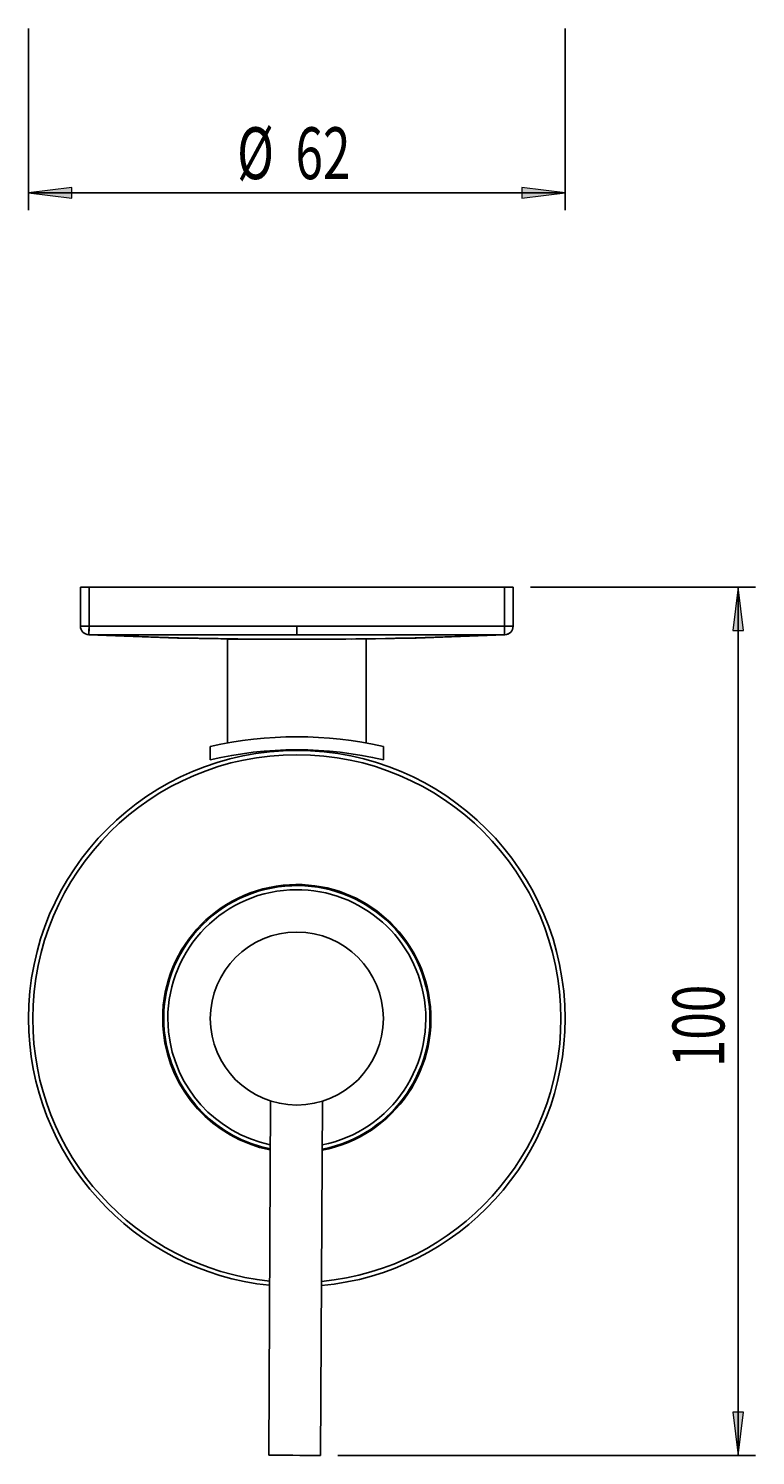
# Model space of a CAD drawing. Units: millimetres. Extents: x 26 to 184, y -56 to 128.
# Drawn here: x 26 to 68, y -45 to 37 of the extents above; entities that cross this region are included whole.
import ezdxf

# ---------------------------------------------------------------- set-up
doc = ezdxf.new("R2010")
doc.units = ezdxf.units.MM
doc.header["$MEASUREMENT"] = 0
doc.layers.get('0').update_dxf_attribs({"lineweight": 0})
doc.layers.add('CAPA_BASE', color=7, linetype='Continuous', lineweight=0)

# ---------------------------------------------------------------- blocks, each defined once
blk = doc.blocks.new('Block_0')
at = {"layer": 'CAPA_BASE', "true_color": 0x000000, "transparency": 33554687}
h = blk.add_hatch(color=18, dxfattribs=at)
h.dxf.hatch_style = 2
h.paths.add_polyline_path([(26.328, 27.854), (28.828, 27.544), (28.828, 28.164)])
h = blk.add_hatch(color=18, dxfattribs=at)
h.dxf.hatch_style = 2
h.paths.add_polyline_path([(57.328, 27.854), (54.828, 28.164), (54.828, 27.544)])
at = {"layer": 'CAPA_BASE', "color": 18, "lineweight": 25, "true_color": 0x000000}
for p, q in [((26.328, 37.354), (26.328, 26.854)), ((57.328, 37.354), (57.328, 26.854)), ((57.328, 27.854), (26.328, 27.854))]:
    blk.add_line(p, q, dxfattribs=at)
at = {"layer": 'CAPA_BASE'}
for points in [[(26.328, 27.854), (28.828, 27.544), (28.828, 28.164), (28.828, 28.164)], [(57.328, 27.854), (54.828, 28.164), (54.828, 27.544), (54.828, 27.544)]]:
    blk.add_lwpolyline(points, close=True, dxfattribs=at)
at = {"layer": 'CAPA_BASE', "char_height": 0.2, "attachment_point": 7}
for s, insert in [('\\C18;\\c0;\\FArial Bold|b1|i0|c1;\\H2.997200;\\W0.700000;Ø', (38.377, 28.648)), ('\\C18;\\c0;\\FArial Bold|b1|i0|c1;\\H2.997200;\\W0.700000;62', (41.75, 28.648))]:
    blk.add_mtext(s, dxfattribs=dict(at, insert=insert))
blk = doc.blocks.new('Block_2')
at = {"layer": 'CAPA_BASE', "true_color": 0x000000, "transparency": 33554687}
h = blk.add_hatch(color=18, dxfattribs=at)
h.dxf.hatch_style = 2
h.paths.add_polyline_path([(67.328, 5.05), (67.018, 2.55), (67.638, 2.55)])
h = blk.add_hatch(color=18, dxfattribs=at)
h.dxf.hatch_style = 2
h.paths.add_polyline_path([(67.328, -45.142), (67.638, -42.642), (67.018, -42.642)])
at = {"layer": 'CAPA_BASE', "color": 18, "lineweight": 25, "true_color": 0x000000}
for p, q in [((55.328, 5.05), (68.328, 5.05)), ((67.328, 5.05), (67.328, -45.142)), ((44.204, -45.142), (68.328, -45.142))]:
    blk.add_line(p, q, dxfattribs=at)
at = {"layer": 'CAPA_BASE'}
for points in [[(67.328, 5.05), (67.018, 2.55), (67.638, 2.55), (67.638, 2.55)], [(67.328, -45.142), (67.638, -42.642), (67.018, -42.642), (67.018, -42.642)]]:
    blk.add_lwpolyline(points, close=True, dxfattribs=at)
at = {"layer": 'CAPA_BASE', "insert": (66.534, -22.692), "char_height": 0.2, "attachment_point": 7, "rotation": 90}
blk.add_mtext('\\C18;\\c0;\\FArial Bold|b1|i0|c1;\\H2.997200;\\W0.700000;100', dxfattribs=at)

msp = doc.modelspace()

# ---------------------------------------------------------------- linework, layer by layer
at = {"color": 18, "lineweight": 25, "true_color": 0x000000}
for p, q in [((29.328, 2.809), (29.328, 5.05)), ((29.328, 5.05), (29.828, 5.05)), ((29.828, 5.05), (29.828, 2.809)), ((53.828, 5.05), (29.828, 5.05)), ((53.828, 2.809), (53.828, 5.05)), ((53.828, 5.05), (54.328, 5.05)), ((54.328, 5.05), (54.328, 2.809)), ((29.328, 2.809), (29.828, 2.809)), ((41.828, 2.307), (41.828, 2.806)), ((53.828, 2.809), (54.328, 2.809)), ((37.828, 2.05), (37.828, -3.95)), ((37.828, 2.05), (44.661, 2.05)), ((41.828, 2.306), (41.828, 2.307)), ((45.828, -3.948), (45.828, 2.05)), ((36.828, -4.154), (36.828, -4.924)), ((46.828, -4.154), (46.828, -4.924)), ((40.304, -24.647), (40.204, -45.128)), ((43.204, -45.142), (43.304, -24.662))]:
    msp.add_line(p, q, dxfattribs=at)
at = {"color": 8, "lineweight": 25, "true_color": 0x808080}
msp.add_line((29.803, 2.307), (29.805, 2.309), dxfattribs=at)
at = {"color": 18, "lineweight": 25, "true_color": 0x000000}
for points in [[(29.806, 2.31), (29.807, 2.319), (29.808, 2.348), (29.81, 2.394), (29.813, 2.456), (29.816, 2.532), (29.819, 2.618), (29.823, 2.712), (29.828, 2.809)], [(29.817, 2.31), (29.818, 2.345), (29.819, 2.432), (29.822, 2.562), (29.826, 2.72), (29.827, 2.794), (29.828, 2.809)], [(29.828, 2.809), (35.522, 2.807), (38.675, 2.807), (41.828, 2.806)], [(41.828, 2.806), (47.522, 2.807), (50.675, 2.808), (53.828, 2.809)], [(53.828, 2.31), (53.828, 2.323), (53.828, 2.354), (53.828, 2.401), (53.828, 2.463), (53.828, 2.538), (53.828, 2.623), (53.828, 2.714), (53.828, 2.809)], [(29.803, 2.308), (34.927, 2.111), (38.691, 2.05)], [(29.827, 2.309), (29.827, 2.309), (29.806, 2.31)], [(41.828, 2.307), (40.828, 2.307), (36.828, 2.308), (33.327, 2.308), (29.827, 2.31), (29.817, 2.31)], [(41.828, 2.306), (38.703, 2.306), (35.578, 2.307), (29.827, 2.309)], [(53.828, 2.31), (52.828, 2.309), (48.828, 2.308), (45.328, 2.307), (41.828, 2.307)], [(53.828, 2.309), (50.703, 2.308), (47.578, 2.307), (41.828, 2.306)], [(44.964, 2.05), (48.728, 2.111), (53.852, 2.308)], [(53.849, 2.31), (53.841, 2.309), (53.832, 2.309), (53.828, 2.309)], [(53.828, 2.309), (53.828, 2.309), (53.828, 2.31)], [(43.204, -45.142), (43.149, -45.142), (42.986, -45.141), (42.728, -45.14), (42.394, -45.138), (42.01, -45.136), (41.602, -45.134), (41.202, -45.132), (40.839, -45.131), (40.541, -45.129), (40.329, -45.128), (40.218, -45.128), (40.204, -45.128)]]:
    msp.add_lwpolyline(points, dxfattribs=at)
at = {"color": 8, "lineweight": 25, "true_color": 0x808080}
msp.add_lwpolyline([(53.852, 2.307), (53.852, 2.307), (53.851, 2.307), (53.849, 2.31), (53.849, 2.31)], dxfattribs=at)
at = {"color": 18, "lineweight": 25, "true_color": 0x000000}
msp.add_circle((41.828, -19.885), 5, dxfattribs=at)
for points in [[(29.328, 2.809), (29.328, 2.541), (29.539, 2.321), (29.806, 2.31)], [(29.328, 2.806), (29.328, 2.54), (29.537, 2.32), (29.804, 2.307)], [(53.828, 2.31), (54.104, 2.31), (54.327, 2.533), (54.328, 2.809)], [(53.849, 2.31), (54.116, 2.321), (54.328, 2.541), (54.328, 2.809)], [(53.851, 2.307), (54.118, 2.32), (54.328, 2.54), (54.328, 2.806)], [(29.817, 2.31), (29.82, 2.309), (29.824, 2.309), (29.827, 2.309)], [(29.827, 2.309), (32.883, 2.176), (35.941, 2.092), (38.999, 2.056)], [(44.656, 2.054), (47.714, 2.09), (50.772, 2.175), (53.828, 2.309)], [(46.828, -4.154), (43.536, -3.404), (40.119, -3.404), (36.828, -4.154)], [(46.828, -4.924), (43.539, -4.148), (40.116, -4.148), (36.828, -4.924)], [(26.328, -19.885), (26.328, -27.836), (32.343, -34.497), (40.252, -35.305)], [(43.252, -35.32), (51.227, -34.583), (57.328, -27.894), (57.328, -19.885)]]:
    msp.add_open_spline(points, degree=3, dxfattribs=at)
for points, knots in [([(57.328, -19.885), (57.328, -11.325), (50.388, -4.385), (41.828, -4.385), (33.267, -4.385), (26.328, -11.325), (26.328, -19.885)], [0, 0, 0, 0, 1, 1, 1, 2, 2, 2, 2]), ([(57.328, -19.885), (57.328, -11.325), (50.388, -4.385), (41.828, -4.385), (33.267, -4.385), (26.328, -11.325), (26.328, -19.885), (26.328, -27.836), (32.343, -34.497), (40.252, -35.305)], [0, 0, 0, 0, 1, 1, 1, 2, 2, 2, 3, 3, 3, 3]), ([(41.032, -12.176), (36.774, -12.616), (33.679, -16.424), (34.119, -20.681), (34.467, -24.054), (36.967, -26.809), (40.29, -27.481)], [0, 0, 0, 0, 1, 1, 1, 2, 2, 2, 2]), ([(43.29, -27.496), (47.494, -26.688), (50.246, -22.626), (49.438, -18.422), (48.68, -14.475), (45.03, -11.763), (41.032, -12.176)], [0, 0, 0, 0, 1, 1, 1, 2, 2, 2, 2])]:
    msp.add_open_spline(points, degree=3, knots=knots, dxfattribs=at)
at = {"color": 8, "lineweight": 25, "true_color": 0x808080}
for points, knots in [([(57.085, -19.885), (57.085, -11.458), (50.254, -4.627), (41.828, -4.627), (33.401, -4.627), (26.57, -11.458), (26.57, -19.885), (26.57, -27.702), (32.478, -34.255), (40.254, -35.062)], [0, 0, 0, 0, 1, 1, 1, 2, 2, 2, 3, 3, 3, 3]), ([(43.291, -27.435), (47.46, -26.626), (50.185, -22.591), (49.377, -18.422), (48.569, -14.253), (44.534, -11.528), (40.364, -12.336), (36.195, -13.144), (33.47, -17.179), (34.278, -21.348), (34.87, -24.402), (37.243, -26.798), (40.291, -27.42)], [0, 0, 0, 0, 1, 1, 1, 2, 2, 2, 3, 3, 3, 4, 4, 4, 4]), ([(43.292, -27.192), (47.327, -26.383), (49.943, -22.456), (49.135, -18.421), (48.38, -14.653), (44.884, -12.078), (41.062, -12.472)], [0, 0, 0, 0, 1, 1, 1, 2, 2, 2, 2]), ([(41.062, -12.472), (36.968, -12.895), (33.992, -16.557), (34.415, -20.651), (34.747, -23.872), (37.123, -26.51), (40.292, -27.177)], [0, 0, 0, 0, 1, 1, 1, 2, 2, 2, 2])]:
    msp.add_open_spline(points, degree=3, knots=knots, dxfattribs=at)
msp.add_open_spline([(43.253, -35.076), (51.093, -34.34), (57.085, -27.759), (57.085, -19.885)], degree=3, dxfattribs=at)

# ---------------------------------------------------------------- block references
at = {"layer": 'CAPA_BASE'}
for name in ['Block_0', 'Block_2']:
    msp.add_blockref(name, (0, 0), dxfattribs=at)

doc.saveas('drawing.dxf')
